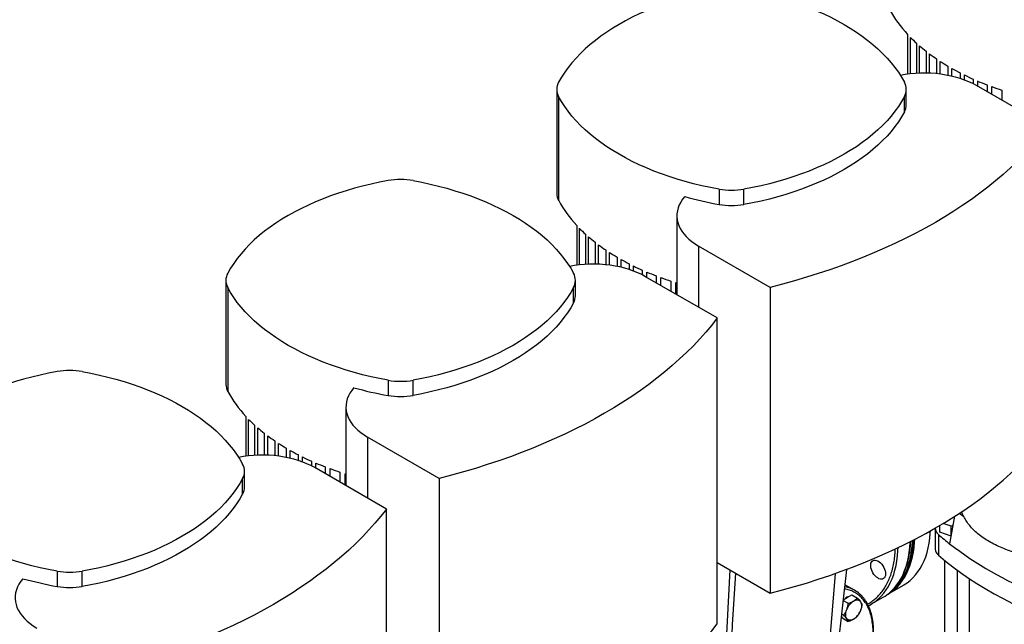
# Model space of a CAD drawing. Extents: x 0.4 to 10.6, y 0.4 to 8.1.
# Drawn here: x 2 to 3.4, y 5.6 to 6.4 of the extents above; entities that cross this region are included whole.
import ezdxf

# ---------------------------------------------------------------- set-up
doc = ezdxf.new("R2010")
doc.units = 0
doc.linetypes.add('SLD-SOLID', pattern=[0])
doc.layers.get('0').update_dxf_attribs({"linetype": 'CONTINUOUS'})

msp = doc.modelspace()

# ---------------------------------------------------------------- linework, layer by layer
at = {"color": 7, "linetype": 'SLD-SOLID'}
for p, q in [((3.2742, 6.3835), (3.2742, 6.3276)), ((3.2782, 6.3281), (3.2782, 6.3793)), ((3.2865, 6.3713), (3.2865, 6.3288)), ((3.2909, 6.329), (3.2909, 6.3674)), ((3.3001, 6.3598), (3.3001, 6.3291)), ((3.3049, 6.329), (3.3049, 6.3562)), ((3.3149, 6.3491), (3.3149, 6.3283)), ((3.3201, 6.3277), (3.3201, 6.3456)), ((3.3308, 6.339), (3.3308, 6.326)), ((3.3364, 6.3248), (3.3364, 6.3358)), ((3.3479, 6.3296), (3.3479, 6.3216)), ((3.3538, 6.3195), (3.3538, 6.3266)), ((3.3661, 6.3208), (3.3661, 6.3141)), ((3.4713, 6.2536), (3.3709, 6.3116)), ((3.3725, 6.3106), (3.3725, 6.3181)), ((3.3856, 6.3128), (3.3856, 6.3031)), ((3.3923, 6.2992), (3.3923, 6.3102)), ((2.7823, 6.3063), (2.7823, 6.1606)), ((2.7849, 6.2962), (2.7849, 6.1505)), ((3.2697, 6.2748), (3.2697, 6.2962)), ((3.2724, 6.2849), (3.2724, 6.3063)), ((3.4062, 6.3054), (3.4062, 6.2912)), ((3.0099, 6.1664), (3.0099, 6.145)), ((3.0448, 6.145), (3.0448, 6.1664)), ((2.9507, 6.129), (2.9507, 6.0184)), ((2.8102, 6.1156), (2.8102, 6.0598)), ((2.8142, 6.0603), (2.8142, 6.1115)), ((2.8226, 6.1034), (2.8226, 6.061)), ((2.8269, 6.0612), (2.8269, 6.0996)), ((2.8361, 6.092), (2.8361, 6.0613)), ((2.8409, 6.0611), (2.8409, 6.0883)), ((2.8509, 6.0812), (2.8509, 6.0604)), ((2.8561, 6.0599), (2.8561, 6.0778)), ((3.0815, 6.0286), (2.9811, 6.0866)), ((2.8668, 6.0711), (2.8668, 6.0581)), ((2.8724, 6.0569), (2.8724, 6.0679)), ((2.8839, 6.0617), (2.8839, 6.0537)), ((2.8899, 6.0517), (2.8899, 6.0587)), ((2.9022, 6.053), (2.9022, 6.0463)), ((2.9085, 6.0428), (2.9085, 6.0502)), ((2.3183, 6.0385), (2.3183, 5.8927)), ((2.8084, 6.017), (2.8084, 6.0385)), ((3.0073, 5.9858), (2.9069, 6.0437)), ((2.9216, 6.0449), (2.9216, 6.0352)), ((2.9284, 6.0313), (2.9284, 6.0424)), ((2.9423, 6.0376), (2.9423, 6.0233)), ((2.9494, 6.0353), (2.9507, 6.0349)), ((2.9494, 6.0192), (2.9494, 6.0353)), ((2.321, 6.0284), (2.321, 5.8827)), ((2.8058, 6.007), (2.8058, 6.0284)), ((3.0815, 6.0286), (3.0815, 5.6)), ((3.0073, 5.5571), (3.0073, 5.9858)), ((2.5459, 5.8985), (2.5459, 5.8771)), ((2.5808, 5.8771), (2.5808, 5.8985)), ((2.4867, 5.8612), (2.4867, 5.7506)), ((2.3463, 5.8478), (2.3463, 5.7919)), ((2.3502, 5.7924), (2.3502, 5.8436)), ((2.3586, 5.8356), (2.3586, 5.7931)), ((2.363, 5.7933), (2.363, 5.8317)), ((2.3721, 5.8241), (2.3721, 5.7934)), ((2.3769, 5.7933), (2.3769, 5.8205)), ((2.3869, 5.8134), (2.3869, 5.7926)), ((2.6176, 5.7608), (2.5171, 5.8187)), ((2.3921, 5.792), (2.3921, 5.8099)), ((2.4028, 5.8033), (2.4028, 5.7903)), ((2.4084, 5.7891), (2.4084, 5.8001)), ((2.4199, 5.7939), (2.4199, 5.7859)), ((2.4259, 5.7838), (2.4259, 5.7909)), ((2.4382, 5.7851), (2.4382, 5.7784)), ((2.5433, 5.7179), (2.4429, 5.7759)), ((2.4445, 5.7749), (2.4445, 5.7824)), ((2.4576, 5.7771), (2.4576, 5.7674)), ((2.4644, 5.7635), (2.4644, 5.7745)), ((2.3418, 5.7391), (2.3418, 5.7605)), ((2.3444, 5.7492), (2.3444, 5.7706)), ((2.4783, 5.7697), (2.4783, 5.7555)), ((2.4855, 5.7674), (2.4867, 5.767)), ((2.4855, 5.7513), (2.4855, 5.7674)), ((2.6176, 5.7608), (2.6176, 5.3321)), ((2.5433, 5.2893), (2.5433, 5.7179)), ((3.3402, 5.7079), (3.3332, 5.6691)), ((3.313, 5.6904), (3.313, 5.6615)), ((3.3194, 5.6852), (3.3194, 5.6949)), ((3.3352, 5.6939), (3.3239, 5.6976)), ((3.3378, 5.6948), (3.3352, 5.6939)), ((3.3352, 5.6799), (3.3352, 5.6939)), ((3.3174, 5.682), (3.3174, 5.6531)), ((3.3352, 5.6799), (3.3194, 5.6852)), ((3.3352, 5.68), (3.3352, 5.6799)), ((3.0073, 5.6428), (3.0815, 5.6)), ((3.171, 5.4714), (3.1888, 5.6333)), ((3.326, 5.6459), (3.326, 5.3001)), ((2.0819, 5.6307), (2.0819, 5.6093)), ((2.1169, 5.6093), (2.1169, 5.6307)), ((3.0127, 5.3801), (3.0254, 5.6324)), ((3.1639, 5.5164), (3.1732, 5.6276)), ((3.3443, 5.3498), (3.3443, 5.6317)), ((3.3607, 5.6203), (3.3607, 5.3644)), ((3.1999, 5.6041), (3.1864, 5.6118)), ((3.2464, 5.5983), (3.2685, 5.6111)), ((3.1841, 5.5907), (3.1896, 5.5939)), ((3.1896, 5.5939), (3.196, 5.5976)), ((3.196, 5.5976), (3.2039, 5.5931)), ((3.2228, 5.5843), (3.2399, 5.5941)), ((3.184, 5.5898), (3.1911, 5.5857)), ((3.1832, 5.5647), (3.1815, 5.5672)), ((3.1819, 5.5709), (3.1847, 5.5692)), ((3.1832, 5.5647), (3.1911, 5.5602))]:
    msp.add_line(p, q, dxfattribs=at)
at = {"color": 8, "linetype": 'SLD-SOLID'}
for p, q in [((2.9811, 6.0866), (2.9811, 6.0009)), ((2.5171, 5.8187), (2.5171, 5.733))]:
    msp.add_line(p, q, dxfattribs=at)
at = {"color": 7, "linetype": 'SLD-SOLID', "flags": 128}
for points in [[(3.0099, 6.4463), (2.9978, 6.444), (2.9859, 6.4414), (2.9741, 6.4386), (2.9625, 6.4355), (2.9512, 6.4322), (2.94, 6.4286), (2.9292, 6.4248), (2.9185, 6.4208), (2.9081, 6.4166), (2.898, 6.4121), (2.8882, 6.4074), (2.8788, 6.4025), (2.8696, 6.3974), (2.8608, 6.3921), (2.8523, 6.3866), (2.8442, 6.381), (2.8364, 6.3751), (2.829, 6.3692), (2.8221, 6.363), (2.8155, 6.3567), (2.8093, 6.3503), (2.8036, 6.3437), (2.7983, 6.3371), (2.7934, 6.3303), (2.7889, 6.3234), (2.7849, 6.3164)], [(3.0448, 6.4463), (3.0569, 6.444), (3.0688, 6.4414), (3.0806, 6.4386), (3.0921, 6.4355), (3.1035, 6.4322), (3.1146, 6.4286), (3.1255, 6.4248), (3.1362, 6.4208), (3.1466, 6.4166), (3.1566, 6.4121), (3.1664, 6.4074), (3.1759, 6.4025), (3.1851, 6.3974), (3.1939, 6.3921), (3.2024, 6.3866), (3.2105, 6.381), (3.2183, 6.3751), (3.2256, 6.3692), (3.2326, 6.363), (3.2392, 6.3567), (3.2454, 6.3503), (3.2511, 6.3437), (3.2564, 6.3371), (3.2613, 6.3303), (3.2657, 6.3234), (3.2697, 6.3164)], [(3.3709, 6.3116), (3.3656, 6.3144), (3.36, 6.317), (3.3541, 6.3194), (3.3479, 6.3216), (3.3415, 6.3235), (3.3348, 6.3251), (3.328, 6.3265), (3.321, 6.3276), (3.3139, 6.3284), (3.3068, 6.3289), (3.2996, 6.3291), (3.2923, 6.3291), (3.2851, 6.3287), (3.278, 6.3281), (3.271, 6.3272), (3.2641, 6.326)], [(3.0099, 6.1664), (2.9978, 6.1687), (2.9859, 6.1713), (2.9741, 6.1741), (2.9625, 6.1771), (2.9512, 6.1805), (2.94, 6.184), (2.9292, 6.1878), (2.9185, 6.1918), (2.9081, 6.1961), (2.898, 6.2006), (2.8882, 6.2053), (2.8788, 6.2102), (2.8696, 6.2153), (2.8608, 6.2205), (2.8523, 6.226), (2.8442, 6.2317), (2.8364, 6.2375), (2.829, 6.2435), (2.8221, 6.2496), (2.8155, 6.2559), (2.8093, 6.2624), (2.8036, 6.2689), (2.7983, 6.2756), (2.7934, 6.2824), (2.7889, 6.2893), (2.7849, 6.2962)], [(3.2697, 6.2962), (3.2657, 6.2893), (3.2613, 6.2824), (3.2564, 6.2756), (3.2511, 6.2689), (3.2454, 6.2624), (3.2392, 6.2559), (3.2326, 6.2496), (3.2256, 6.2435), (3.2183, 6.2375), (3.2105, 6.2317), (3.2024, 6.226), (3.1939, 6.2205), (3.1851, 6.2153), (3.1759, 6.2102), (3.1664, 6.2053), (3.1566, 6.2006), (3.1466, 6.1961), (3.1362, 6.1918), (3.1255, 6.1878), (3.1146, 6.184), (3.1035, 6.1805), (3.0921, 6.1771), (3.0806, 6.1741), (3.0688, 6.1713), (3.0569, 6.1687), (3.0448, 6.1664)], [(3.2697, 6.2748), (3.2657, 6.2678), (3.2613, 6.2609), (3.2564, 6.2542), (3.2511, 6.2475), (3.2454, 6.2409), (3.2392, 6.2345), (3.2326, 6.2282), (3.2256, 6.2221), (3.2183, 6.2161), (3.2105, 6.2103), (3.2024, 6.2046), (3.1939, 6.1991), (3.1851, 6.1938), (3.1759, 6.1887), (3.1664, 6.1838), (3.1566, 6.1791), (3.1466, 6.1747), (3.1362, 6.1704), (3.1255, 6.1664), (3.1146, 6.1626), (3.1035, 6.159), (3.0921, 6.1557), (3.0806, 6.1526), (3.0688, 6.1498), (3.0569, 6.1473), (3.0448, 6.145)], [(3.4713, 6.2536), (3.4635, 6.2437), (3.4553, 6.2339), (3.4468, 6.2243), (3.4377, 6.2148), (3.4283, 6.2054), (3.4185, 6.1961), (3.4083, 6.187), (3.3977, 6.178), (3.3867, 6.1692), (3.3753, 6.1606), (3.3636, 6.1521), (3.3515, 6.1438), (3.3391, 6.1356), (3.3263, 6.1277), (3.3132, 6.1199), (3.2997, 6.1123), (3.2859, 6.1049), (3.2718, 6.0978), (3.2574, 6.0908), (3.2427, 6.084), (3.2277, 6.0774), (3.2125, 6.0711), (3.1969, 6.065), (3.1811, 6.0591), (3.1651, 6.0534), (3.1488, 6.048), (3.1323, 6.0428), (3.1156, 6.0378), (3.0987, 6.0331), (3.0815, 6.0286)], [(2.5459, 6.1784), (2.5338, 6.1761), (2.5219, 6.1735), (2.5101, 6.1707), (2.4986, 6.1677), (2.4872, 6.1643), (2.4761, 6.1608), (2.4652, 6.157), (2.4545, 6.153), (2.4442, 6.1487), (2.4341, 6.1442), (2.4243, 6.1395), (2.4148, 6.1346), (2.4056, 6.1295), (2.3968, 6.1243), (2.3883, 6.1188), (2.3802, 6.1131), (2.3724, 6.1073), (2.3651, 6.1013), (2.3581, 6.0952), (2.3515, 6.0889), (2.3453, 6.0824), (2.3396, 6.0759), (2.3343, 6.0692), (2.3294, 6.0624), (2.325, 6.0555), (2.321, 6.0486)], [(2.5808, 6.1784), (2.5929, 6.1761), (2.6049, 6.1735), (2.6166, 6.1707), (2.6282, 6.1677), (2.6395, 6.1643), (2.6507, 6.1608), (2.6616, 6.157), (2.6722, 6.153), (2.6826, 6.1487), (2.6927, 6.1442), (2.7025, 6.1395), (2.7119, 6.1346), (2.7211, 6.1295), (2.7299, 6.1243), (2.7384, 6.1188), (2.7465, 6.1131), (2.7543, 6.1073), (2.7617, 6.1013), (2.7686, 6.0952), (2.7752, 6.0889), (2.7814, 6.0824), (2.7871, 6.0759), (2.7924, 6.0692), (2.7973, 6.0624), (2.8018, 6.0555), (2.8058, 6.0486)], [(2.9617, 6.1559), (2.9587, 6.1522), (2.9562, 6.1483), (2.9541, 6.1443), (2.9525, 6.1402), (2.9514, 6.1361), (2.9508, 6.1319), (2.9507, 6.1277), (2.9511, 6.1236), (2.952, 6.1195), (2.9534, 6.1154), (2.9553, 6.1113), (2.9577, 6.1074), (2.9605, 6.1036), (2.9638, 6.0999), (2.9675, 6.0963), (2.9717, 6.0929), (2.9762, 6.0896), (2.9811, 6.0866)], [(2.9069, 6.0437), (2.9016, 6.0466), (2.896, 6.0492), (2.8901, 6.0516), (2.8839, 6.0537), (2.8775, 6.0556), (2.8708, 6.0573), (2.864, 6.0586), (2.857, 6.0597), (2.85, 6.0605), (2.8428, 6.0611), (2.8356, 6.0613), (2.8284, 6.0612), (2.8212, 6.0609), (2.814, 6.0602), (2.807, 6.0593), (2.8002, 6.0581)], [(2.5459, 5.8985), (2.5338, 5.9008), (2.5219, 5.9034), (2.5101, 5.9062), (2.4986, 5.9093), (2.4872, 5.9126), (2.4761, 5.9162), (2.4652, 5.92), (2.4545, 5.924), (2.4442, 5.9283), (2.4341, 5.9327), (2.4243, 5.9374), (2.4148, 5.9423), (2.4056, 5.9474), (2.3968, 5.9527), (2.3883, 5.9582), (2.3802, 5.9638), (2.3724, 5.9697), (2.3651, 5.9756), (2.3581, 5.9818), (2.3515, 5.9881), (2.3453, 5.9945), (2.3396, 6.0011), (2.3343, 6.0077), (2.3294, 6.0145), (2.325, 6.0214), (2.321, 6.0284)], [(2.8058, 6.0284), (2.8018, 6.0214), (2.7973, 6.0145), (2.7924, 6.0077), (2.7871, 6.0011), (2.7814, 5.9945), (2.7752, 5.9881), (2.7686, 5.9818), (2.7617, 5.9756), (2.7543, 5.9697), (2.7465, 5.9638), (2.7384, 5.9582), (2.7299, 5.9527), (2.7211, 5.9474), (2.7119, 5.9423), (2.7025, 5.9374), (2.6927, 5.9327), (2.6826, 5.9283), (2.6722, 5.924), (2.6616, 5.92), (2.6507, 5.9162), (2.6395, 5.9126), (2.6282, 5.9093), (2.6166, 5.9062), (2.6049, 5.9034), (2.5929, 5.9008), (2.5808, 5.8985)], [(2.8058, 6.007), (2.8018, 6), (2.7973, 5.9931), (2.7924, 5.9863), (2.7871, 5.9796), (2.7814, 5.9731), (2.7752, 5.9667), (2.7686, 5.9604), (2.7617, 5.9542), (2.7543, 5.9482), (2.7465, 5.9424), (2.7384, 5.9367), (2.7299, 5.9313), (2.7211, 5.926), (2.7119, 5.9209), (2.7025, 5.916), (2.6927, 5.9113), (2.6826, 5.9068), (2.6722, 5.9026), (2.6616, 5.8985), (2.6507, 5.8947), (2.6395, 5.8912), (2.6282, 5.8879), (2.6166, 5.8848), (2.6049, 5.882), (2.5929, 5.8794), (2.5808, 5.8771)], [(3.0073, 5.9858), (2.9995, 5.9759), (2.9914, 5.9661), (2.9828, 5.9564), (2.9738, 5.9469), (2.9643, 5.9375), (2.9545, 5.9283), (2.9443, 5.9191), (2.9337, 5.9102), (2.9227, 5.9014), (2.9114, 5.8927), (2.8996, 5.8842), (2.8875, 5.8759), (2.8751, 5.8678), (2.8623, 5.8598), (2.8492, 5.8521), (2.8357, 5.8445), (2.8219, 5.8371), (2.8078, 5.8299), (2.7934, 5.8229), (2.7787, 5.8161), (2.7637, 5.8096), (2.7485, 5.8032), (2.733, 5.7971), (2.7172, 5.7912), (2.7011, 5.7856), (2.6848, 5.7801), (2.6683, 5.7749), (2.6516, 5.77), (2.6347, 5.7652), (2.6176, 5.7608)], [(2.0819, 5.9106), (2.0698, 5.9083), (2.0579, 5.9057), (2.0461, 5.9029), (2.0346, 5.8998), (2.0232, 5.8965), (2.0121, 5.8929), (2.0012, 5.8891), (1.9905, 5.8851), (1.9802, 5.8809), (1.9701, 5.8764), (1.9603, 5.8717), (1.9508, 5.8668), (1.9416, 5.8617), (1.9328, 5.8564), (1.9243, 5.8509), (1.9162, 5.8453), (1.9084, 5.8394), (1.9011, 5.8335), (1.8941, 5.8273), (1.8875, 5.821), (1.8814, 5.8146), (1.8756, 5.808), (1.8703, 5.8014), (1.8654, 5.7946), (1.861, 5.7877), (1.857, 5.7807)], [(2.1169, 5.9106), (2.1289, 5.9083), (2.1409, 5.9057), (2.1526, 5.9029), (2.1642, 5.8998), (2.1755, 5.8965), (2.1867, 5.8929), (2.1976, 5.8891), (2.2082, 5.8851), (2.2186, 5.8809), (2.2287, 5.8764), (2.2385, 5.8717), (2.248, 5.8668), (2.2571, 5.8617), (2.266, 5.8564), (2.2744, 5.8509), (2.2826, 5.8453), (2.2903, 5.8394), (2.2977, 5.8335), (2.3047, 5.8273), (2.3112, 5.821), (2.3174, 5.8146), (2.3231, 5.808), (2.3285, 5.8014), (2.3333, 5.7946), (2.3378, 5.7877), (2.3418, 5.7807)], [(2.4978, 5.8881), (2.4947, 5.8843), (2.4922, 5.8804), (2.4901, 5.8764), (2.4885, 5.8723), (2.4874, 5.8682), (2.4868, 5.8641), (2.4867, 5.8599), (2.4871, 5.8557), (2.488, 5.8516), (2.4894, 5.8475), (2.4913, 5.8435), (2.4937, 5.8395), (2.4965, 5.8357), (2.4998, 5.832), (2.5035, 5.8284), (2.5077, 5.825), (2.5122, 5.8218), (2.5171, 5.8187)], [(3.0815, 5.6), (3.0987, 5.6045), (3.1156, 5.6092), (3.1323, 5.6141), (3.1488, 5.6193), (3.1651, 5.6248), (3.1811, 5.6305), (3.1969, 5.6363), (3.2125, 5.6425), (3.2277, 5.6488), (3.2427, 5.6554), (3.2574, 5.6621), (3.2718, 5.6691), (3.2859, 5.6763), (3.2997, 5.6837), (3.3132, 5.6913), (3.3263, 5.699), (3.3391, 5.707), (3.3515, 5.7151), (3.3636, 5.7235), (3.3753, 5.7319), (3.3867, 5.7406), (3.3977, 5.7494), (3.4083, 5.7584), (3.4185, 5.7675), (3.4283, 5.7767), (3.4377, 5.7861), (3.4468, 5.7957), (3.4553, 5.8053), (3.4635, 5.8151), (3.4713, 5.825)], [(2.4429, 5.7759), (2.4376, 5.7787), (2.432, 5.7813), (2.4261, 5.7837), (2.4199, 5.7859), (2.4135, 5.7878), (2.4069, 5.7894), (2.4, 5.7908), (2.3931, 5.7919), (2.386, 5.7927), (2.3788, 5.7932), (2.3716, 5.7934), (2.3644, 5.7934), (2.3572, 5.793), (2.35, 5.7924), (2.343, 5.7915), (2.3362, 5.7903)], [(2.0819, 5.6307), (2.0698, 5.633), (2.0579, 5.6356), (2.0461, 5.6384), (2.0346, 5.6414), (2.0232, 5.6448), (2.0121, 5.6483), (2.0012, 5.6521), (1.9905, 5.6561), (1.9802, 5.6604), (1.9701, 5.6649), (1.9603, 5.6696), (1.9508, 5.6745), (1.9416, 5.6796), (1.9328, 5.6848), (1.9243, 5.6903), (1.9162, 5.696), (1.9084, 5.7018), (1.9011, 5.7078), (1.8941, 5.7139), (1.8875, 5.7202), (1.8814, 5.7267), (1.8756, 5.7332), (1.8703, 5.7399), (1.8654, 5.7467), (1.861, 5.7536), (1.857, 5.7605)], [(2.3418, 5.7605), (2.3378, 5.7536), (2.3333, 5.7467), (2.3285, 5.7399), (2.3231, 5.7332), (2.3174, 5.7267), (2.3112, 5.7202), (2.3047, 5.7139), (2.2977, 5.7078), (2.2903, 5.7018), (2.2826, 5.696), (2.2744, 5.6903), (2.266, 5.6848), (2.2571, 5.6796), (2.248, 5.6745), (2.2385, 5.6696), (2.2287, 5.6649), (2.2186, 5.6604), (2.2082, 5.6561), (2.1976, 5.6521), (2.1867, 5.6483), (2.1755, 5.6448), (2.1642, 5.6414), (2.1526, 5.6384), (2.1409, 5.6356), (2.1289, 5.633), (2.1169, 5.6307)], [(2.3418, 5.7391), (2.3378, 5.7321), (2.3333, 5.7252), (2.3285, 5.7185), (2.3231, 5.7118), (2.3174, 5.7052), (2.3112, 5.6988), (2.3047, 5.6925), (2.2977, 5.6864), (2.2903, 5.6804), (2.2826, 5.6746), (2.2744, 5.6689), (2.266, 5.6634), (2.2571, 5.6581), (2.248, 5.653), (2.2385, 5.6481), (2.2287, 5.6434), (2.2186, 5.639), (2.2082, 5.6347), (2.1976, 5.6307), (2.1867, 5.6269), (2.1755, 5.6233), (2.1642, 5.62), (2.1526, 5.6169), (2.1409, 5.6141), (2.1289, 5.6116), (2.1169, 5.6093)], [(2.5433, 5.7179), (2.5356, 5.708), (2.5274, 5.6982), (2.5188, 5.6886), (2.5098, 5.6791), (2.5004, 5.6697), (2.4905, 5.6604), (2.4803, 5.6513), (2.4697, 5.6423), (2.4587, 5.6335), (2.4474, 5.6249), (2.4357, 5.6164), (2.4236, 5.6081), (2.4111, 5.5999), (2.3983, 5.592), (2.3852, 5.5842), (2.3717, 5.5766), (2.3579, 5.5692), (2.3439, 5.5621), (2.3294, 5.5551), (2.3148, 5.5483), (2.2998, 5.5417), (2.2845, 5.5354), (2.269, 5.5293), (2.2532, 5.5234), (2.2371, 5.5177), (2.2209, 5.5123), (2.2044, 5.5071), (2.1876, 5.5021), (2.1707, 5.4974), (2.1536, 5.4929)], [(3.3369, 5.7056), (3.3382, 5.7058), (3.3399, 5.7063)], [(3.2458, 5.598), (3.247, 5.5987), (3.2514, 5.6016), (3.2556, 5.6049), (3.2596, 5.6085), (3.2633, 5.6126), (3.2667, 5.617), (3.2698, 5.6218), (3.2727, 5.6269), (3.2752, 5.6324), (3.2775, 5.6382), (3.2794, 5.6442), (3.281, 5.6506), (3.2823, 5.6572), (3.2833, 5.6641), (3.284, 5.6712), (3.2842, 5.6754)], [(3.2458, 5.598), (3.2477, 5.5992), (3.2521, 5.6023), (3.2562, 5.6058), (3.26, 5.6097), (3.2636, 5.6139), (3.2668, 5.6185), (3.2698, 5.6235), (3.2725, 5.6288), (3.2749, 5.6344), (3.277, 5.6403), (3.2788, 5.6465), (3.2803, 5.653), (3.2814, 5.6598), (3.2822, 5.6668), (3.2827, 5.674), (3.2827, 5.6747)], [(3.2685, 5.6111), (3.269, 5.6114), (3.2735, 5.6143), (3.2777, 5.6176), (3.2817, 5.6213), (3.2854, 5.6254), (3.2888, 5.6298), (3.2919, 5.6346), (3.2948, 5.6397), (3.2973, 5.6452), (3.2996, 5.6509), (3.3015, 5.657), (3.3031, 5.6633), (3.3044, 5.67), (3.3054, 5.6768), (3.3061, 5.6839), (3.3063, 5.6873)], [(3.2464, 5.5984), (3.2506, 5.6015), (3.2547, 5.605), (3.2585, 5.6088), (3.2621, 5.6131), (3.2654, 5.6177), (3.2684, 5.6226), (3.2711, 5.6279), (3.2735, 5.6335), (3.2755, 5.6395), (3.2773, 5.6457), (3.2788, 5.6522), (3.2799, 5.6589), (3.2807, 5.6659), (3.2812, 5.6731), (3.2813, 5.6739)], [(3.3174, 5.6531), (3.3274, 5.6448), (3.3377, 5.6367), (3.3484, 5.6288), (3.3596, 5.621), (3.3712, 5.6135), (3.3831, 5.6062), (3.3955, 5.5991), (3.4082, 5.5922), (3.4212, 5.5855), (3.4346, 5.579), (3.4483, 5.5728), (3.4624, 5.5669), (3.4767, 5.5611)], [(3.2289, 5.6462), (3.2307, 5.6458), (3.2325, 5.645), (3.2344, 5.6438), (3.2362, 5.6423), (3.2379, 5.6404), (3.2394, 5.6383), (3.2408, 5.636), (3.2418, 5.6337), (3.2426, 5.6313), (3.2431, 5.6289), (3.2432, 5.6267), (3.2431, 5.6246), (3.2425, 5.6229), (3.2417, 5.6214), (3.2406, 5.6203), (3.2392, 5.6197), (3.2377, 5.6194), (3.236, 5.6196), (3.2341, 5.6202), (3.2323, 5.6212), (3.2304, 5.6225), (3.2287, 5.6242), (3.227, 5.6262), (3.2256, 5.6284), (3.2244, 5.6308), (3.2234, 5.6332), (3.2228, 5.6355), (3.2225, 5.6378), (3.2225, 5.64), (3.2229, 5.6419), (3.2235, 5.6435), (3.2245, 5.6448), (3.2258, 5.6457), (3.2272, 5.6461), (3.2289, 5.6462)], [(2.0338, 5.6202), (2.0308, 5.6165), (2.0282, 5.6126), (2.0261, 5.6086), (2.0245, 5.6045), (2.0234, 5.6004), (2.0228, 5.5962), (2.0227, 5.592), (2.0232, 5.5879), (2.0241, 5.5838), (2.0254, 5.5797), (2.0273, 5.5756), (2.0297, 5.5717), (2.0325, 5.5679), (2.0358, 5.5642), (2.0395, 5.5606), (2.0437, 5.5572), (2.0482, 5.5539), (2.0532, 5.5509)], [(3.1985, 5.5888), (3.1999, 5.5895), (3.2013, 5.59), (3.2027, 5.5903), (3.204, 5.5903), (3.2052, 5.59), (3.2063, 5.5896), (3.2072, 5.5889), (3.208, 5.5879)], [(3.208, 5.5879), (3.2087, 5.5868), (3.2091, 5.5855), (3.2094, 5.584), (3.2095, 5.5824), (3.2094, 5.5807), (3.2091, 5.5789), (3.2087, 5.5771), (3.208, 5.5752)], [(3.1889, 5.5641), (3.1883, 5.5653), (3.1878, 5.5666), (3.1875, 5.5681), (3.1874, 5.5697), (3.1875, 5.5714), (3.1878, 5.5732), (3.1883, 5.575), (3.1889, 5.5769)], [(3.1985, 5.5633), (3.197, 5.5626), (3.1956, 5.5621), (3.1942, 5.5618), (3.1929, 5.5618), (3.1917, 5.562), (3.1907, 5.5625), (3.1897, 5.5632), (3.1889, 5.5641)], [(2.6176, 5.3321), (2.6347, 5.3366), (2.6516, 5.3413), (2.6683, 5.3463), (2.6848, 5.3515), (2.7011, 5.3569), (2.7172, 5.3626), (2.733, 5.3685), (2.7485, 5.3746), (2.7637, 5.381), (2.7787, 5.3875), (2.7934, 5.3943), (2.8078, 5.4013), (2.8219, 5.4085), (2.8357, 5.4158), (2.8492, 5.4234), (2.8623, 5.4312), (2.8751, 5.4391), (2.8875, 5.4473), (2.8996, 5.4556), (2.9114, 5.4641), (2.9227, 5.4727), (2.9337, 5.4815), (2.9443, 5.4905), (2.9545, 5.4996), (2.9643, 5.5089), (2.9738, 5.5183), (2.9828, 5.5278), (2.9914, 5.5375), (2.9995, 5.5472), (3.0073, 5.5571)]]:
    msp.add_lwpolyline(points, dxfattribs=at)
at = {"color": 8, "linetype": 'SLD-SOLID', "flags": 128}
for points in [[(3.2334, 5.592), (3.2373, 5.5958), (3.2409, 5.5999), (3.2442, 5.6045), (3.2473, 5.6094), (3.25, 5.6146), (3.2525, 5.6202), (3.2547, 5.6261), (3.2565, 5.6322), (3.258, 5.6387), (3.2592, 5.6454), (3.2601, 5.6524), (3.2607, 5.6596), (3.2608, 5.6638)], [(3.2502, 5.6016), (3.2514, 5.6027), (3.2553, 5.6066), (3.2588, 5.6109), (3.2621, 5.6155), (3.2651, 5.6205), (3.2678, 5.6259), (3.2701, 5.6315), (3.2722, 5.6374), (3.274, 5.6437), (3.2754, 5.6502), (3.2766, 5.657), (3.2774, 5.664), (3.2778, 5.6713), (3.2779, 5.6722)], [(3.1861, 5.6091), (3.1886, 5.6086), (3.1915, 5.6078)]]:
    msp.add_lwpolyline(points, dxfattribs=at)
at = {"color": 7, "linetype": 'SLD-SOLID'}
for centre, radius, start, end in [((3.3969, 6.4991), 0.1685, 208.6164, 223.3074), ((3.4315, 6.5303), 0.2152, 224.5726, 227.6592), ((3.45, 6.5512), 0.243, 229.1261, 231.9296), ((3.4683, 6.5751), 0.2731, 233.2676, 235.8358), ((3.4859, 6.6017), 0.3051, 237.067, 239.4408), ((3.5026, 6.6307), 0.3385, 240.5844, 242.7994), ((3.518, 6.6613), 0.3728, 243.8718, 245.9589), ((2.803, 6.3063), 0.0207, 150.8116, 209.1884), ((3.2517, 6.3063), 0.0207, 330.8116, 29.1884), ((3.5318, 6.693), 0.4074, 246.9745, 248.9612), ((3.5438, 6.725), 0.4416, 249.9331, 251.8443), ((3.2511, 6.2851), 0.0213, 331.0971, 359.5136), ((2.5634, 6.0794), 0.1005, 79.9852, 100.0148), ((2.8035, 6.1608), 0.0213, 180.4864, 208.9029), ((3.0273, 6.2654), 0.1005, 259.9852, 280.0148), ((2.9329, 6.2312), 0.1685, 208.6164, 223.3074), ((3.0997, 6.6495), 0.5125, 254.3873, 259.9073), ((3.0273, 6.2439), 0.1005, 259.9852, 280.0148), ((2.9675, 6.2625), 0.2152, 224.5726, 227.6592), ((2.986, 6.2833), 0.243, 229.1261, 231.9296), ((3.0043, 6.3072), 0.2731, 233.2676, 235.8358), ((3.022, 6.3339), 0.3051, 237.067, 239.4408), ((3.0387, 6.3628), 0.3385, 240.5844, 242.7994), ((2.339, 6.0385), 0.0207, 150.8116, 209.1884), ((2.7877, 6.0385), 0.0207, 330.8116, 29.1884), ((3.054, 6.3934), 0.3728, 243.8718, 245.9589), ((3.0678, 6.4251), 0.4074, 246.9745, 248.9612), ((3.0799, 6.4572), 0.4416, 249.9331, 251.8443), ((2.7872, 6.0172), 0.0213, 331.0971, 359.5136), ((2.0994, 5.8116), 0.1005, 79.9852, 100.0148), ((2.5634, 5.9975), 0.1005, 259.9852, 280.0148), ((2.3396, 5.8929), 0.0213, 180.4864, 208.9029), ((2.4689, 5.9634), 0.1685, 208.6164, 223.3074), ((2.6357, 6.3816), 0.5125, 254.3873, 259.9073), ((2.5634, 5.9761), 0.1005, 259.9852, 280.0148), ((2.5035, 5.9946), 0.2152, 224.5726, 227.6592), ((2.522, 6.0155), 0.243, 229.1261, 231.9296), ((2.5403, 6.0394), 0.2731, 233.2676, 235.8358), ((2.558, 6.066), 0.3051, 237.067, 239.4408), ((2.5747, 6.095), 0.3385, 240.5844, 242.7994), ((2.5901, 6.1256), 0.3728, 243.8718, 245.9589), ((2.3237, 5.7706), 0.0207, 330.8116, 29.1884), ((2.6039, 6.1573), 0.4074, 246.9745, 248.9612), ((2.6159, 6.1893), 0.4416, 249.9331, 251.8443), ((2.3232, 5.7494), 0.0213, 331.0971, 359.5136), ((3.6094, 6.0542), 0.4315, 232.4871, 233.5335), ((3.324, 5.6908), 0.011, 177.9484, 233.1213), ((3.5869, 5.9941), 0.4123, 229.1942, 232.0312), ((3.3243, 5.6621), 0.0113, 182.9248, 232.5177), ((3.6629, 6.1004), 0.5429, 232.6045, 247.4009), ((2.1717, 6.1138), 0.5125, 254.3873, 259.9073), ((2.0994, 5.7297), 0.1005, 259.9852, 280.0148), ((2.0994, 5.7082), 0.1005, 259.9852, 280.0148), ((3.1788, 5.5676), 0.0421, 47.484, 72.4671), ((3.1964, 5.5814), 0.0146, 107.0779, 132.9167), ((3.1918, 5.6379), 0.062, 296.2394, 312.1292), ((3.2089, 5.6478), 0.062, 300.0305, 311.8084), ((3.2114, 5.5686), 0.024, 122.638, 159.7729), ((3.1855, 5.5835), 0.024, 302.638, 339.7729)]:
    msp.add_arc(centre, radius, start, end, dxfattribs=at)
msp.add_ellipse((3.8656, 15.22), major_axis=(0.8802, 10.7912), ratio=0.010136, start_param=2.666493, end_param=2.713834, dxfattribs=at)
for points, knots in [([(3.3529, 5.7072), (3.3518, 5.7094), (3.3506, 5.7116), (3.35, 5.714), (3.3499, 5.7141)], [0, 0, 0, 0, 0.960636, 1, 1, 1, 1]), ([(3.4503, 5.6509), (3.4465, 5.6517), (3.4389, 5.6531), (3.4278, 5.6559), (3.417, 5.6593), (3.4068, 5.6632), (3.3973, 5.6675), (3.3884, 5.6723), (3.3802, 5.6775), (3.3729, 5.683), (3.3665, 5.6888), (3.3612, 5.6946), (3.3565, 5.7008), (3.3541, 5.705), (3.3529, 5.7072)], [0, 0, 0, 0, 0.083329, 0.167237, 0.252971, 0.339336, 0.422665, 0.506574, 0.592307, 0.678671, 0.758063, 0.838217, 0.918372, 1, 1, 1, 1]), ([(3.2505, 5.6018), (3.2509, 5.6022), (3.2527, 5.6038), (3.2556, 5.6068), (3.2592, 5.6111), (3.2624, 5.6155), (3.2652, 5.6202), (3.2677, 5.6249), (3.27, 5.6299), (3.272, 5.6352), (3.2737, 5.6407), (3.2752, 5.6464), (3.2764, 5.6523), (3.2774, 5.6584), (3.2781, 5.6647), (3.2785, 5.6695), (3.2786, 5.6722), (3.2786, 5.6727)], [0, 0, 0, 0, 0.025645, 0.103734, 0.182754, 0.26269, 0.334656, 0.406704, 0.478815, 0.550976, 0.623175, 0.695398, 0.767634, 0.839874, 0.912107, 0.984327, 1, 1, 1, 1]), ([(3.1985, 5.5888), (3.1995, 5.5894), (3.2015, 5.5908), (3.2031, 5.5923), (3.2039, 5.5931)], [0, 0, 0, 0, 0.4945107, 1, 1, 1, 1]), ([(3.2039, 5.5931), (3.2046, 5.5922), (3.2063, 5.5903), (3.2074, 5.5888), (3.208, 5.5879)], [0, 0, 0, 0, 0.495458, 1, 1, 1, 1]), ([(3.2263, 5.5381), (3.2264, 5.5399), (3.2266, 5.5435), (3.2266, 5.5489), (3.2263, 5.5541), (3.2258, 5.5591), (3.225, 5.564), (3.224, 5.5688), (3.2228, 5.5733), (3.2213, 5.5777), (3.2196, 5.5818), (3.2176, 5.5857), (3.2153, 5.5894), (3.2128, 5.5929), (3.2102, 5.5959), (3.2084, 5.5977), (3.2075, 5.5985)], [0, 0, 0, 0, 0.070101, 0.141132, 0.212355, 0.283752, 0.355315, 0.427043, 0.498945, 0.571039, 0.643351, 0.715922, 0.788806, 0.862074, 0.935819, 1, 1, 1, 1]), ([(3.1889, 5.5769), (3.1894, 5.5783), (3.1904, 5.5811), (3.1908, 5.5842), (3.1911, 5.5857)], [0, 0, 0, 0, 0.4945107, 1, 1, 1, 1]), ([(3.1911, 5.5857), (3.1924, 5.5861), (3.1951, 5.587), (3.1973, 5.5882), (3.1985, 5.5888)], [0, 0, 0, 0, 0.495458, 1, 1, 1, 1]), ([(3.208, 5.5879), (3.2085, 5.5872), (3.2095, 5.5857), (3.21, 5.5846), (3.2102, 5.584)], [0, 0, 0, 0, 0.4945107, 1, 1, 1, 1]), ([(3.2102, 5.584), (3.21, 5.5825), (3.2095, 5.5795), (3.2085, 5.5766), (3.208, 5.5752)], [0, 0, 0, 0, 0.495458, 1, 1, 1, 1]), ([(3.1847, 5.5692), (3.1855, 5.5704), (3.1871, 5.5728), (3.1883, 5.5755), (3.1889, 5.5769)], [0, 0, 0, 0, 0.495458, 1, 1, 1, 1]), ([(3.1889, 5.5641), (3.1883, 5.5649), (3.1871, 5.5665), (3.1855, 5.5683), (3.1847, 5.5692)], [0, 0, 0, 0, 0.494511, 1, 1, 1, 1]), ([(3.1911, 5.5602), (3.1909, 5.5607), (3.1904, 5.5619), (3.1894, 5.5634), (3.1889, 5.5641)], [0, 0, 0, 0, 0.495458, 1, 1, 1, 1]), ([(3.2039, 5.5675), (3.2031, 5.5668), (3.2016, 5.5653), (3.1995, 5.5639), (3.1985, 5.5633)], [0, 0, 0, 0, 0.495458, 1, 1, 1, 1]), ([(3.208, 5.5752), (3.2074, 5.5738), (3.2063, 5.5711), (3.2047, 5.5687), (3.2039, 5.5675)], [0, 0, 0, 0, 0.494511, 1, 1, 1, 1]), ([(3.1985, 5.5633), (3.1973, 5.5627), (3.1951, 5.5615), (3.1924, 5.5606), (3.1911, 5.5602)], [0, 0, 0, 0, 0.494511, 1, 1, 1, 1])]:
    msp.add_open_spline(points, degree=3, knots=knots, dxfattribs=at)
at = {"color": 8, "linetype": 'SLD-SOLID'}
for points, knots in [([(3.2181, 5.5846), (3.2181, 5.5846), (3.2203, 5.5856), (3.2242, 5.5883), (3.2298, 5.5926), (3.235, 5.5978), (3.2397, 5.6036), (3.2439, 5.6102), (3.2475, 5.6173), (3.2506, 5.6251), (3.2531, 5.6334), (3.2551, 5.6422), (3.2563, 5.6514), (3.257, 5.658), (3.257, 5.6617), (3.257, 5.6621)], [0, 0, 0, 0, 0.002089, 0.090031, 0.178696, 0.268032, 0.358314, 0.448866, 0.539636, 0.630401, 0.720953, 0.81124, 0.900571, 0.989236, 1, 1, 1, 1]), ([(3.2004, 5.6007), (3.1984, 5.6017), (3.1944, 5.6038), (3.1894, 5.6054), (3.1864, 5.6057), (3.1858, 5.6058)], [0, 0, 0, 0, 0.436534, 0.882261, 1, 1, 1, 1]), ([(3.2255, 5.5376), (3.2256, 5.54), (3.226, 5.5459), (3.2255, 5.5548), (3.2241, 5.5642), (3.2219, 5.5728), (3.2188, 5.5804), (3.2151, 5.587), (3.2107, 5.5926), (3.2059, 5.5973), (3.2022, 5.5996), (3.2004, 5.6007)], [0, 0, 0, 0, 0.081616, 0.20259, 0.322921, 0.441985, 0.559199, 0.674032, 0.786023, 0.894782, 1, 1, 1, 1])]:
    msp.add_open_spline(points, degree=3, knots=knots, dxfattribs=at)

doc.saveas('drawing.dxf')
